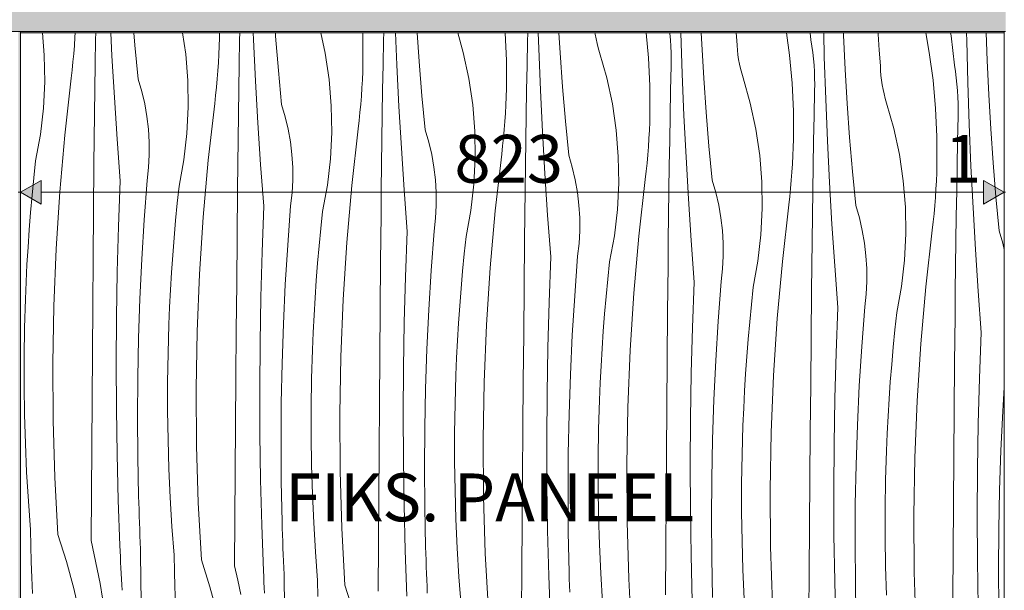
# Model space of a CAD drawing. Units: millimetres. Extents: x 421 to 25227, y -141 to 3214.
# Drawn here: x 16060 to 16884, y 352 to 829 of the extents above; entities that cross this region are included whole.
import ezdxf

# ---------------------------------------------------------------- set-up
doc = ezdxf.new("R2010")
doc.units = ezdxf.units.MM
doc.header["$MEASUREMENT"] = 0
doc.linetypes.add('KAUSS punktiirjoon L', pattern=[4.233333, 2.116667, -2.116667])
doc.linetypes.add('Wipeout_Contour', pattern=[1000, 0, -1000])
for name, color, linetype, lineweight, true_color in [('A_TUGIÕPPE KLASS 22.2_6_0_Pen_No__245', 7, 'Continuous', 13, 0x474874), ('A_TUGIÕPPE KLASS 22.2_6_AR - SEINAD - siseseinad_Pen_No__245', 7, 'Continuous', 13, 0x474874), ('A_TUGIÕPPE KLASS 22.2_6_New_SA - SISUSTUS - erimööbel_Pen_No__87', 7, 'Continuous', 9, 0x8a8a8a), ('A_TUGIÕPPE KLASS 22.2_6_SA - SISUSTUS - 3D erimööbel_Pen_No__87', 7, 'Continuous', 9, 0x8a8a8a)]:
    doc.layers.add(name, color=color, linetype=linetype, lineweight=lineweight, true_color=true_color)
for name, color, linetype in [('A_TUGIÕPPE KLASS 22.2_6_AR - SEINAD - siseseinad', 7, 'Continuous'), ('A_TUGIÕPPE KLASS 22.2_6_New_SA - SISUSTUS - erimööbel', 7, 'Continuous'), ('A_TUGIÕPPE KLASS 22.2_6_SA - SISUSTUS - 3D erimööbel', 7, 'Continuous')]:
    doc.layers.add(name, color=color, linetype=linetype)
doc.layers.add('A_TUGIÕPPE KLASS 22.2_6_New_SA - SISUSTUS - erimööbel_Pen_No__18', color=9, linetype='Continuous', lineweight=13)
doc.styles.add('GENERATED_STYLE_2', font='txt')
doc.styles.add('GENERATED_STYLE_5', font='txt')

# ---------------------------------------------------------------- blocks, each defined once
blk = doc.blocks.new('*X29', base_point=(5709.39, -9550))
at = {"layer": 'A_TUGIÕPPE KLASS 22.2_6_New_SA - SISUSTUS - erimööbel_Pen_No__18', "color": 9, "linetype": 'Continuous', "lineweight": 13}
for p, q in [((16080.5, 799.43), (16078.99, 818.23)), ((16106.12, 814.5), (16106.31, 818.23)), ((16123.46, 812.78), (16123.56, 818.23)), ((16137.12, 798.98), (16136.16, 818.23)), ((16156.33, 808), (16155.48, 818.23)), ((16198.79, 800.37), (16196.17, 818.23)), ((16226.99, 818.23), (16227, 813.93)), ((16243.9, 812.5), (16244.01, 818.23)), ((16255.45, 812.68), (16255.22, 818.23)), ((16274.03, 815.31), (16273.82, 818.23)), ((16315.64, 801.14), (16311.98, 818.23)), ((16346.92, 818.23), (16347.02, 816.27)), ((16347.02, 816.27), (16347.07, 792.75)), ((16364.38, 812.22), (16364.51, 818.23)), ((16375.52, 791.51), (16374.41, 818.23)), ((16394.09, 794.14), (16392.38, 818.23)), ((16431.07, 801.66), (16426.38, 818.23)), ((16466.01, 818.23), (16467.08, 795.1)), ((16484.89, 811.94), (16484.95, 817.32)), ((16484.95, 817.32), (16484.93, 818.23)), ((16494.14, 805.22), (16493.71, 818.23)), ((16512.13, 801.47), (16511.13, 818.23)), ((16541.38, 817.17), (16541.22, 818.23)), ((16542.11, 813.29), (16541.38, 817.17)), ((16584.17, 818.23), (16586.06, 797.43)), ((16603.97, 817.64), (16603.91, 818.23)), ((16604.42, 812.28), (16603.97, 817.64)), ((16614.21, 784.04), (16613.07, 818.23)), ((16630.5, 808.83), (16630.06, 818.23)), ((16659.91, 811.71), (16659.46, 818.23)), ((16701.48, 818.23), (16704, 799.68)), ((16721.32, 818.23), (16721.94, 812.47)), ((16733.12, 797.77), (16732.61, 818.23)), ((16749.21, 816.21), (16749.14, 818.23)), ((16750.57, 787.66), (16749.21, 816.21)), ((16778.22, 817.12), (16778.16, 818.23)), ((16779.05, 803.83), (16778.22, 817.12)), ((16817.92, 818.23), (16820.9, 801.81)), ((16838.79, 818.23), (16839.16, 815.67)), ((16839.16, 815.67), (16840.68, 803.5)), ((16852.31, 811.5), (16852.2, 818.23)), ((16869.28, 795.04), (16868.45, 818.23)), ((16105.13, 800.79), (16105.67, 807.64)), ((16105.67, 807.64), (16106.12, 814.5)), ((16123.12, 791.89), (16123.46, 812.78)), ((16159.04, 779.55), (16156.33, 808)), ((16226.82, 807.06), (16227, 813.93)), ((16243.53, 791.61), (16243.9, 812.5)), ((16257.18, 777.81), (16255.45, 812.68)), ((16276.4, 786.83), (16274.03, 815.31)), ((16363.97, 791.33), (16364.38, 812.22)), ((16484.45, 791.05), (16484.89, 811.94)), ((16542.97, 809.44), (16542.11, 813.29)), ((16543.97, 805.62), (16542.97, 809.44)), ((16604.75, 806.91), (16604.42, 812.28)), ((16632.2, 780.3), (16630.5, 808.83)), ((16660.09, 807.76), (16659.91, 811.71)), ((16660.4, 803.83), (16660.09, 807.76)), ((16722.77, 807.15), (16721.94, 812.47)), ((16853.18, 776.59), (16852.31, 811.5)), ((16080.85, 777.26), (16080.5, 799.43)), ((16104.51, 793.95), (16105.13, 800.79)), ((16200.57, 778.26), (16198.79, 800.37)), ((16226.19, 793.33), (16226.55, 800.19)), ((16226.55, 800.19), (16226.82, 807.06)), ((16318.85, 779.2), (16315.64, 801.14)), ((16435.7, 779.97), (16431.07, 801.66)), ((16495.59, 770.33), (16494.14, 805.22)), ((16514.16, 772.97), (16512.13, 801.47)), ((16545.1, 801.83), (16543.97, 805.62)), ((16551.14, 780.49), (16545.1, 801.83)), ((16604.94, 801.53), (16604.75, 806.91)), ((16605.01, 796.15), (16604.94, 801.53)), ((16660.86, 799.9), (16660.4, 803.83)), ((16661.45, 796), (16660.86, 799.9)), ((16704, 799.68), (16706.13, 776.25)), ((16723.47, 801.82), (16722.77, 807.15)), ((16724.04, 796.47), (16723.47, 801.82)), ((16779.98, 790.54), (16779.05, 803.83)), ((16820.9, 801.81), (16824.06, 778.51)), ((16840.68, 803.5), (16842.01, 791.3)), ((16103.79, 787.12), (16104.51, 793.95)), ((16122.81, 771), (16123.12, 791.89)), ((16139.14, 764.13), (16137.12, 798.98)), ((16225.74, 786.47), (16226.19, 793.33)), ((16243.18, 770.72), (16243.53, 791.61)), ((16346.88, 785.89), (16347.07, 792.75)), ((16363.59, 770.44), (16363.97, 791.33)), ((16377.25, 756.64), (16375.52, 791.51)), ((16396.46, 765.65), (16394.09, 794.14)), ((16467.08, 795.1), (16467.13, 771.58)), ((16484.04, 770.16), (16484.45, 791.05)), ((16586.06, 797.43), (16587.15, 773.93)), ((16604.96, 790.77), (16605.01, 796.15)), ((16662.17, 792.12), (16661.45, 796)), ((16663.04, 788.27), (16662.17, 792.12)), ((16724.49, 791.11), (16724.04, 796.47)), ((16724.81, 785.74), (16724.49, 791.11)), ((16734.28, 762.87), (16733.12, 797.77)), ((16842.84, 785.98), (16842.01, 791.3)), ((16870.64, 766.49), (16869.28, 795.04)), ((16102.99, 780.29), (16103.79, 787.12)), ((16225.2, 779.62), (16225.74, 786.47)), ((16279.1, 758.37), (16276.4, 786.83)), ((16346.61, 779.02), (16346.88, 785.89)), ((16604.51, 769.88), (16604.96, 790.77)), ((16615.65, 749.16), (16614.21, 784.04)), ((16664.04, 784.45), (16663.04, 788.27)), ((16665.17, 780.66), (16664.04, 784.45)), ((16725.01, 780.36), (16724.81, 785.74)), ((16752.27, 759.13), (16750.57, 787.66)), ((16780.16, 786.59), (16779.98, 790.54)), ((16780.47, 782.66), (16780.16, 786.59)), ((16780.92, 778.73), (16780.47, 782.66)), ((16843.54, 780.65), (16842.84, 785.98)), ((16079.75, 755.11), (16080.85, 777.26)), ((16097.66, 732.77), (16102.99, 780.29)), ((16162.07, 769.26), (16159.04, 779.55)), ((16200.91, 756.09), (16200.57, 778.26)), ((16224.58, 772.78), (16225.2, 779.62)), ((16259.2, 742.95), (16257.18, 777.81)), ((16320.64, 757.09), (16318.85, 779.2)), ((16346.25, 772.16), (16346.61, 779.02)), ((16438.92, 758.03), (16435.7, 779.97)), ((16555.77, 758.8), (16551.14, 780.49)), ((16634.23, 751.79), (16632.2, 780.3)), ((16671.2, 759.32), (16665.17, 780.66)), ((16706.13, 776.25), (16707.22, 752.76)), ((16725.08, 774.98), (16725.01, 780.36)), ((16725.03, 769.6), (16725.08, 774.98)), ((16781.51, 774.83), (16780.92, 778.73)), ((16782.24, 770.95), (16781.51, 774.83)), ((16824.06, 778.51), (16826.19, 755.08)), ((16844.11, 775.3), (16843.54, 780.65)), ((16844.56, 769.94), (16844.11, 775.3)), ((16854.34, 741.7), (16853.18, 776.59)), ((16122.53, 750.11), (16122.81, 771)), ((16164.52, 758.82), (16162.07, 769.26)), ((16223.86, 765.94), (16224.58, 772.78)), ((16242.87, 749.83), (16243.18, 770.72)), ((16345.81, 765.3), (16346.25, 772.16)), ((16363.25, 749.55), (16363.59, 770.44)), ((16466.95, 764.71), (16467.13, 771.58)), ((16483.66, 749.27), (16484.04, 770.16)), ((16497.32, 735.47), (16495.59, 770.33)), ((16516.53, 744.48), (16514.16, 772.97)), ((16587.15, 773.93), (16587.2, 750.41)), ((16604.1, 748.99), (16604.51, 769.88)), ((16724.58, 748.71), (16725.03, 769.6)), ((16783.11, 767.09), (16782.24, 770.95)), ((16784.1, 763.27), (16783.11, 767.09)), ((16844.88, 764.56), (16844.56, 769.94)), ((16872.33, 737.96), (16870.64, 766.49)), ((16141.44, 729.29), (16139.14, 764.13)), ((16166.37, 748.25), (16164.52, 758.82)), ((16217.73, 711.6), (16223.06, 759.12)), ((16223.06, 759.12), (16223.86, 765.94)), ((16282.14, 748.09), (16279.1, 758.37)), ((16344.64, 751.61), (16345.27, 758.45)), ((16345.27, 758.45), (16345.81, 765.3)), ((16399.17, 737.2), (16396.46, 765.65)), ((16440.7, 735.92), (16438.92, 758.03)), ((16466.68, 757.85), (16466.95, 764.71)), ((16558.99, 736.86), (16555.77, 758.8)), ((16675.84, 737.63), (16671.2, 759.32)), ((16735.72, 727.99), (16734.28, 762.87)), ((16754.3, 730.62), (16752.27, 759.13)), ((16785.23, 759.49), (16784.1, 763.27)), ((16791.27, 738.15), (16785.23, 759.49)), ((16845.08, 759.19), (16844.88, 764.56)), ((16845.15, 753.81), (16845.08, 759.19)), ((16077.21, 733.07), (16079.75, 755.11)), ((16122.29, 729.21), (16122.53, 750.11)), ((16199.81, 733.93), (16200.91, 756.09)), ((16242.6, 728.93), (16242.87, 749.83)), ((16320.98, 734.91), (16320.64, 757.09)), ((16343.93, 744.77), (16344.64, 751.61)), ((16379.27, 721.78), (16377.25, 756.64)), ((16465.87, 744.13), (16466.32, 750.99)), ((16466.32, 750.99), (16466.68, 757.85)), ((16587.02, 743.54), (16587.2, 750.41)), ((16636.6, 723.31), (16634.23, 751.79)), ((16707.22, 752.76), (16707.27, 729.24)), ((16826.19, 755.08), (16827.29, 731.59)), ((16845.09, 748.43), (16845.15, 753.81)), ((16167.62, 737.6), (16166.37, 748.25)), ((16261.51, 708.12), (16259.2, 742.95)), ((16284.59, 737.65), (16282.14, 748.09)), ((16343.13, 737.95), (16343.93, 744.77)), ((16362.94, 728.66), (16363.25, 749.55)), ((16465.34, 737.28), (16465.87, 744.13)), ((16483.32, 728.38), (16483.66, 749.27)), ((16519.24, 716.03), (16516.53, 744.48)), ((16586.75, 736.68), (16587.02, 743.54)), ((16603.73, 728.1), (16604.1, 748.99)), ((16617.39, 714.29), (16615.65, 749.16)), ((16724.17, 727.82), (16724.58, 748.71)), ((16844.65, 727.54), (16845.09, 748.43)), ((16855.79, 706.82), (16854.34, 741.7)), ((16168.27, 726.89), (16167.62, 737.6)), ((16197.28, 711.9), (16199.81, 733.93)), ((16286.44, 727.08), (16284.59, 737.65)), ((16319.88, 712.76), (16320.98, 734.91)), ((16337.8, 690.43), (16343.13, 737.95)), ((16402.21, 726.92), (16399.17, 737.2)), ((16441.05, 713.74), (16440.7, 735.92)), ((16464.71, 730.44), (16465.34, 737.28)), ((16499.34, 700.61), (16497.32, 735.47)), ((16560.77, 714.75), (16558.99, 736.86)), ((16586.39, 729.81), (16586.75, 736.68)), ((16679.06, 715.69), (16675.84, 737.63)), ((16795.91, 716.46), (16791.27, 738.15)), ((16874.37, 709.45), (16872.33, 737.96)), ((16073.25, 711.25), (16077.21, 733.07)), ((16093.45, 685.14), (16097.66, 732.77)), ((16122.08, 708.32), (16122.29, 729.21)), ((16144.04, 694.47), (16141.44, 729.29)), ((16168.3, 716.17), (16168.27, 726.89)), ((16242.36, 708.04), (16242.6, 728.93)), ((16287.69, 716.43), (16286.44, 727.08)), ((16362.67, 707.76), (16362.94, 728.66)), ((16404.66, 716.47), (16402.21, 726.92)), ((16464, 723.6), (16464.71, 730.44)), ((16483.01, 707.48), (16483.32, 728.38)), ((16585.94, 722.96), (16586.39, 729.81)), ((16603.39, 707.21), (16603.73, 728.1)), ((16707.09, 722.37), (16707.27, 729.24)), ((16723.8, 706.93), (16724.17, 727.82)), ((16737.45, 693.12), (16735.72, 727.99)), ((16756.67, 702.14), (16754.3, 730.62)), ((16827.29, 731.59), (16827.34, 708.07)), ((16844.24, 706.65), (16844.65, 727.54)), ((16381.58, 686.95), (16379.27, 721.78)), ((16457.86, 669.26), (16463.19, 716.78)), ((16463.19, 716.78), (16464, 723.6)), ((16585.4, 716.11), (16585.94, 722.96)), ((16639.31, 694.86), (16636.6, 723.31)), ((16706.82, 715.51), (16707.09, 722.37)), ((16071.72, 696.82), (16073.25, 711.25)), ((16167.72, 705.46), (16168.3, 716.17)), ((16193.32, 690.08), (16197.28, 711.9)), ((16213.52, 663.97), (16217.73, 711.6)), ((16288.33, 705.72), (16287.69, 716.43)), ((16317.35, 690.73), (16319.88, 712.76)), ((16406.51, 705.91), (16404.66, 716.47)), ((16439.95, 691.59), (16441.05, 713.74)), ((16522.28, 705.75), (16519.24, 716.03)), ((16561.12, 692.57), (16560.77, 714.75)), ((16584.07, 702.43), (16584.78, 709.27)), ((16584.78, 709.27), (16585.4, 716.11)), ((16619.41, 679.44), (16617.39, 714.29)), ((16680.84, 693.58), (16679.06, 715.69)), ((16706.01, 701.79), (16706.46, 708.64)), ((16706.46, 708.64), (16706.82, 715.51)), ((16799.12, 694.51), (16795.91, 716.46)), ((16876.74, 680.97), (16874.37, 709.45)), ((16121.73, 668.97), (16122.08, 708.32)), ((16166.54, 694.8), (16167.72, 705.46)), ((16242.15, 687.15), (16242.36, 708.04)), ((16264.1, 673.3), (16261.51, 708.12)), ((16288.37, 695), (16288.33, 705.72)), ((16362.42, 686.87), (16362.67, 707.76)), ((16407.76, 695.26), (16406.51, 705.91)), ((16482.73, 686.59), (16483.01, 707.48)), ((16501.65, 665.78), (16499.34, 700.61)), ((16524.73, 695.3), (16522.28, 705.75)), ((16583.26, 695.61), (16584.07, 702.43)), ((16603.08, 686.31), (16603.39, 707.21)), ((16705.47, 694.94), (16706.01, 701.79)), ((16723.45, 686.04), (16723.8, 706.93)), ((16759.37, 673.69), (16756.67, 702.14)), ((16826.88, 694.33), (16827.16, 701.2)), ((16827.16, 701.2), (16827.34, 708.07)), ((16843.86, 685.76), (16844.24, 706.65)), ((16857.52, 671.95), (16855.79, 706.82)), ((16070.32, 682.38), (16071.72, 696.82)), ((16142.59, 656.34), (16144.04, 694.47)), ((16164.07, 661.84), (16166.54, 694.8)), ((16287.79, 684.29), (16288.37, 695)), ((16408.4, 684.55), (16407.76, 695.26)), ((16526.58, 684.74), (16524.73, 695.3)), ((16560.02, 670.42), (16561.12, 692.57)), ((16577.93, 648.09), (16583.26, 695.61)), ((16642.34, 684.57), (16639.31, 694.86)), ((16681.18, 671.4), (16680.84, 693.58)), ((16704.85, 688.09), (16705.47, 694.94)), ((16739.47, 658.27), (16737.45, 693.12)), ((16800.91, 672.41), (16799.12, 694.51)), ((16826.53, 687.47), (16826.88, 694.33)), ((16090.37, 637.42), (16093.45, 685.14)), ((16191.79, 675.65), (16193.32, 690.08)), ((16241.8, 647.8), (16242.15, 687.15)), ((16286.61, 673.63), (16287.79, 684.29)), ((16313.38, 668.91), (16317.35, 690.73)), ((16333.59, 642.8), (16337.8, 690.43)), ((16362.22, 665.98), (16362.42, 686.87)), ((16384.17, 652.13), (16381.58, 686.95)), ((16408.43, 673.83), (16408.4, 684.55)), ((16437.41, 669.56), (16439.95, 691.59)), ((16482.49, 665.7), (16482.73, 686.59)), ((16527.83, 674.09), (16526.58, 684.74)), ((16602.8, 665.42), (16603.08, 686.31)), ((16644.79, 674.13), (16642.34, 684.57)), ((16704.13, 681.26), (16704.85, 688.09)), ((16723.14, 665.14), (16723.45, 686.04)), ((16826.08, 680.62), (16826.53, 687.47)), ((16843.52, 664.86), (16843.86, 685.76)), ((16069.06, 667.92), (16070.32, 682.38)), ((16190.39, 661.21), (16191.79, 675.65)), ((16621.71, 644.61), (16619.41, 679.44)), ((16703.33, 674.44), (16704.13, 681.26)), ((16825.54, 673.77), (16826.08, 680.62)), ((16879.44, 652.52), (16876.74, 680.97)), ((16067.92, 653.46), (16069.06, 667.92)), ((16121.39, 629.63), (16121.73, 668.97)), ((16262.66, 635.17), (16264.1, 673.3)), ((16284.14, 640.67), (16286.61, 673.63)), ((16311.86, 654.48), (16313.38, 668.91)), ((16407.86, 663.12), (16408.43, 673.83)), ((16433.45, 647.74), (16437.41, 669.56)), ((16453.65, 621.63), (16457.86, 669.26)), ((16528.47, 663.38), (16527.83, 674.09)), ((16557.48, 648.39), (16560.02, 670.42)), ((16646.65, 663.57), (16644.79, 674.13)), ((16680.09, 649.25), (16681.18, 671.4)), ((16698, 626.92), (16703.33, 674.44)), ((16762.41, 663.4), (16759.37, 673.69)), ((16801.25, 650.23), (16800.91, 672.41)), ((16824.91, 666.92), (16825.54, 673.77)), ((16859.54, 637.1), (16857.52, 671.95)), ((16162.06, 628.86), (16164.07, 661.84)), ((16189.12, 646.75), (16190.39, 661.21)), ((16210.43, 616.25), (16213.52, 663.97)), ((16361.86, 626.63), (16362.22, 665.98)), ((16406.67, 652.46), (16407.86, 663.12)), ((16482.28, 644.8), (16482.49, 665.7)), ((16504.24, 630.96), (16501.65, 665.78)), ((16528.5, 652.66), (16528.47, 663.38)), ((16602.56, 644.53), (16602.8, 665.42)), ((16647.89, 652.92), (16646.65, 663.57)), ((16722.87, 644.25), (16723.14, 665.14)), ((16764.86, 652.96), (16762.41, 663.4)), ((16823.4, 653.26), (16824.2, 660.09)), ((16824.2, 660.09), (16824.91, 666.92)), ((16843.21, 643.97), (16843.52, 664.86)), ((16066.92, 638.99), (16067.92, 653.46)), ((16141.55, 618.2), (16142.59, 656.34)), ((16310.46, 640.04), (16311.86, 654.48)), ((16382.73, 614), (16384.17, 652.13)), ((16404.21, 619.5), (16406.67, 652.46)), ((16527.92, 641.95), (16528.5, 652.66)), ((16648.54, 642.21), (16647.89, 652.92)), ((16741.78, 623.43), (16739.47, 658.27)), ((16766.71, 642.4), (16764.86, 652.96)), ((16818.07, 605.74), (16823.4, 653.26)), ((16882.48, 642.23), (16879.44, 652.52)), ((16187.99, 632.29), (16189.12, 646.75)), ((16241.46, 608.46), (16241.8, 647.8)), ((16330.5, 595.08), (16333.59, 642.8)), ((16431.92, 633.31), (16433.45, 647.74)), ((16481.93, 605.46), (16482.28, 644.8)), ((16553.52, 626.56), (16557.48, 648.39)), ((16573.72, 600.45), (16577.93, 648.09)), ((16602.35, 623.63), (16602.56, 644.53)), ((16624.31, 609.79), (16621.71, 644.61)), ((16677.55, 627.22), (16680.09, 649.25)), ((16722.63, 623.36), (16722.87, 644.25)), ((16800.15, 628.08), (16801.25, 650.23)), ((16842.94, 623.08), (16843.21, 643.97)), ((16066.04, 624.5), (16066.92, 638.99)), ((16088.41, 589.64), (16090.37, 637.42)), ((16261.62, 597.03), (16262.66, 635.17)), ((16282.13, 607.69), (16284.14, 640.67)), ((16309.19, 625.58), (16310.46, 640.04)), ((16526.74, 631.29), (16527.92, 641.95)), ((16648.57, 631.48), (16648.54, 642.21)), ((16767.96, 631.74), (16766.71, 642.4)), ((16861.85, 602.26), (16859.54, 637.1)), ((16883.7, 637.05), (16882.48, 642.23)), ((16121.06, 590.29), (16121.39, 629.63)), ((16160.49, 595.85), (16162.06, 628.86)), ((16186.98, 617.81), (16187.99, 632.29)), ((16361.52, 587.29), (16361.86, 626.63)), ((16430.53, 618.86), (16431.92, 633.31)), ((16502.8, 592.83), (16504.24, 630.96)), ((16524.28, 598.33), (16526.74, 631.29)), ((16551.99, 612.14), (16553.52, 626.56)), ((16647.99, 620.77), (16648.57, 631.48)), ((16673.59, 605.39), (16677.55, 627.22)), ((16693.79, 579.28), (16698, 626.92)), ((16768.6, 621.04), (16767.96, 631.74)), ((16797.62, 606.04), (16800.15, 628.08)), ((16065.3, 610.01), (16066.04, 624.5)), ((16140.92, 580.05), (16141.55, 618.2)), ((16308.06, 611.12), (16309.19, 625.58)), ((16402.2, 586.52), (16404.21, 619.5)), ((16429.26, 604.41), (16430.53, 618.86)), ((16450.57, 573.91), (16453.65, 621.63)), ((16602, 584.29), (16602.35, 623.63)), ((16646.81, 610.11), (16647.99, 620.77)), ((16722.42, 602.46), (16722.63, 623.36)), ((16744.37, 588.62), (16741.78, 623.43)), ((16768.64, 610.31), (16768.6, 621.04)), ((16842.7, 602.19), (16842.94, 623.08)), ((16064.69, 595.52), (16065.3, 610.01)), ((16186.11, 603.33), (16186.98, 617.81)), ((16208.48, 568.47), (16210.43, 616.25)), ((16307.05, 596.64), (16308.06, 611.12)), ((16381.69, 575.86), (16382.73, 614)), ((16550.59, 597.69), (16551.99, 612.14)), ((16622.86, 571.66), (16624.31, 609.79)), ((16644.35, 577.16), (16646.81, 610.11)), ((16768.06, 599.6), (16768.64, 610.31)), ((16185.37, 588.84), (16186.11, 603.33)), ((16241.13, 569.12), (16241.46, 608.46)), ((16280.56, 574.68), (16282.13, 607.69)), ((16428.12, 589.95), (16429.26, 604.41)), ((16481.59, 566.12), (16481.93, 605.46)), ((16672.06, 590.96), (16673.59, 605.39)), ((16722.07, 563.12), (16722.42, 602.46)), ((16793.65, 584.22), (16797.62, 606.04)), ((16813.86, 558.11), (16818.07, 605.74)), ((16842.49, 581.29), (16842.7, 602.19)), ((16864.44, 567.45), (16861.85, 602.26)), ((16063.96, 571.38), (16064.69, 595.52)), ((16159.38, 562.82), (16160.49, 595.85)), ((16260.99, 558.88), (16261.62, 597.03)), ((16306.18, 582.16), (16307.05, 596.64)), ((16328.54, 547.3), (16330.5, 595.08)), ((16522.26, 565.35), (16524.28, 598.33)), ((16549.33, 583.24), (16550.59, 597.69)), ((16570.64, 552.74), (16573.72, 600.45)), ((16766.88, 588.94), (16768.06, 599.6)), ((16087.58, 541.83), (16088.41, 589.64)), ((16120.75, 550.94), (16121.06, 590.29)), ((16184.75, 574.35), (16185.37, 588.84)), ((16361.2, 547.94), (16361.52, 587.29)), ((16400.63, 553.51), (16402.2, 586.52)), ((16427.12, 575.47), (16428.12, 589.95)), ((16501.76, 554.69), (16502.8, 592.83)), ((16670.66, 576.52), (16672.06, 590.96)), ((16742.93, 550.49), (16744.37, 588.62)), ((16764.41, 555.99), (16766.88, 588.94)), ((16140.69, 541.89), (16140.92, 580.05)), ((16305.43, 567.67), (16306.18, 582.16)), ((16548.19, 568.78), (16549.33, 583.24)), ((16601.66, 544.95), (16602, 584.29)), ((16642.33, 544.18), (16644.35, 577.16)), ((16690.71, 531.56), (16693.79, 579.28)), ((16792.13, 569.79), (16793.65, 584.22)), ((16842.13, 541.95), (16842.49, 581.29)), ((16063.59, 547.23), (16063.96, 571.38)), ((16184.02, 550.21), (16184.75, 574.35)), ((16207.64, 520.66), (16208.48, 568.47)), ((16240.82, 529.77), (16241.13, 569.12)), ((16279.45, 541.65), (16280.56, 574.68)), ((16381.05, 537.71), (16381.69, 575.86)), ((16426.25, 560.99), (16427.12, 575.47)), ((16448.61, 526.13), (16450.57, 573.91)), ((16547.19, 554.3), (16548.19, 568.78)), ((16621.83, 533.52), (16622.86, 571.66)), ((16669.4, 562.07), (16670.66, 576.52)), ((16790.73, 555.35), (16792.13, 569.79)), ((16158.71, 529.78), (16159.38, 562.82)), ((16304.82, 553.17), (16305.43, 567.67)), ((16425.5, 546.5), (16426.25, 560.99)), ((16481.27, 526.77), (16481.59, 566.12)), ((16520.7, 532.34), (16522.26, 565.35)), ((16668.26, 547.6), (16669.4, 562.07)), ((16721.73, 523.77), (16722.07, 563.12)), ((16863, 529.32), (16864.44, 567.45)), ((16260.75, 520.72), (16260.99, 558.88)), ((16304.09, 529.04), (16304.82, 553.17)), ((16399.51, 520.48), (16400.63, 553.51)), ((16501.12, 516.54), (16501.76, 554.69)), ((16546.31, 539.82), (16547.19, 554.3)), ((16568.68, 504.96), (16570.64, 552.74)), ((16762.4, 523), (16764.41, 555.99)), ((16789.46, 540.9), (16790.73, 555.35)), ((16810.77, 510.39), (16813.86, 558.11)), ((16063.59, 523.09), (16063.59, 547.23)), ((16120.45, 511.6), (16120.75, 550.94)), ((16183.66, 526.06), (16184.02, 550.21)), ((16327.71, 499.49), (16328.54, 547.3)), ((16360.89, 508.6), (16361.2, 547.94)), ((16424.89, 532), (16425.5, 546.5)), ((16601.33, 505.6), (16601.66, 544.95)), ((16640.77, 511.17), (16642.33, 544.18)), ((16667.26, 533.13), (16668.26, 547.6)), ((16741.89, 512.35), (16742.93, 550.49)), ((16087.87, 494.01), (16087.58, 541.83)), ((16140.86, 503.74), (16140.69, 541.89)), ((16278.78, 508.61), (16279.45, 541.65)), ((16380.82, 499.55), (16381.05, 537.71)), ((16545.57, 525.33), (16546.31, 539.82)), ((16788.33, 526.43), (16789.46, 540.9)), ((16841.79, 502.6), (16842.13, 541.95)), ((16158.5, 496.74), (16158.71, 529.78)), ((16240.52, 490.43), (16240.82, 529.77)), ((16303.73, 504.89), (16304.09, 529.04)), ((16424.16, 507.87), (16424.89, 532)), ((16519.58, 499.31), (16520.7, 532.34)), ((16621.19, 495.37), (16621.83, 533.52)), ((16666.38, 518.65), (16667.26, 533.13)), ((16688.75, 483.79), (16690.71, 531.56)), ((16861.96, 491.17), (16863, 529.32)), ((16063.95, 498.94), (16063.59, 523.09)), ((16183.66, 501.91), (16183.66, 526.06)), ((16207.94, 472.84), (16207.64, 520.66)), ((16260.92, 482.57), (16260.75, 520.72)), ((16398.85, 487.44), (16399.51, 520.48)), ((16447.78, 478.32), (16448.61, 526.13)), ((16480.95, 487.43), (16481.27, 526.77)), ((16544.96, 510.83), (16545.57, 525.33)), ((16721.4, 484.43), (16721.73, 523.77)), ((16760.83, 490), (16762.4, 523)), ((16787.32, 511.96), (16788.33, 526.43)), ((16882.47, 501.83), (16883.7, 521.98)), ((16120.17, 472.25), (16120.45, 511.6)), ((16500.89, 478.38), (16501.12, 516.54)), ((16544.23, 486.69), (16544.96, 510.83)), ((16639.65, 478.14), (16640.77, 511.17)), ((16665.64, 504.16), (16666.38, 518.65)), ((16741.26, 474.19), (16741.89, 512.35)), ((16786.45, 497.48), (16787.32, 511.96)), ((16141.43, 465.58), (16140.86, 503.74)), ((16278.57, 475.57), (16278.78, 508.61)), ((16303.72, 480.74), (16303.73, 504.89)), ((16360.59, 469.26), (16360.89, 508.6)), ((16423.79, 483.72), (16424.16, 507.87)), ((16567.85, 457.15), (16568.68, 504.96)), ((16601.02, 466.26), (16601.33, 505.6)), ((16665.02, 489.66), (16665.64, 504.16)), ((16808.81, 462.62), (16810.77, 510.39)), ((16841.47, 463.26), (16841.79, 502.6)), ((16064.67, 474.8), (16063.95, 498.94)), ((16158.73, 463.69), (16158.5, 496.74)), ((16184.02, 477.77), (16183.66, 501.91)), ((16328.01, 451.67), (16327.71, 499.49)), ((16380.99, 461.4), (16380.82, 499.55)), ((16518.92, 466.27), (16519.58, 499.31)), ((16620.96, 457.21), (16621.19, 495.37)), ((16785.71, 482.99), (16786.45, 497.48)), ((16880.9, 468.82), (16882.47, 501.83)), ((16089.29, 446.22), (16087.87, 494.01)), ((16240.24, 451.08), (16240.52, 490.43)), ((16398.63, 454.4), (16398.85, 487.44)), ((16480.66, 448.09), (16480.95, 487.43)), ((16543.86, 462.55), (16544.23, 486.69)), ((16664.3, 465.52), (16665.02, 489.66)), ((16759.72, 456.97), (16760.83, 490)), ((16861.33, 453.02), (16861.96, 491.17)), ((16261.5, 444.41), (16260.92, 482.57)), ((16304.08, 456.6), (16303.72, 480.74)), ((16423.79, 459.57), (16423.79, 483.72)), ((16448.07, 430.5), (16447.78, 478.32)), ((16501.06, 440.22), (16500.89, 478.38)), ((16638.98, 445.1), (16639.65, 478.14)), ((16687.91, 435.98), (16688.75, 483.79)), ((16721.09, 445.09), (16721.4, 484.43)), ((16785.09, 468.49), (16785.71, 482.99)), ((16065.76, 450.68), (16064.67, 474.8)), ((16119.9, 432.91), (16120.17, 472.25)), ((16184.74, 453.63), (16184.02, 477.77)), ((16209.36, 425.05), (16207.94, 472.84)), ((16278.8, 442.52), (16278.57, 475.57)), ((16741.02, 436.04), (16741.26, 474.19)), ((16142.41, 427.44), (16141.43, 465.58)), ((16159.42, 430.65), (16158.73, 463.69)), ((16360.31, 429.91), (16360.59, 469.26)), ((16381.57, 423.24), (16380.99, 461.4)), ((16518.7, 433.23), (16518.92, 466.27)), ((16543.86, 438.4), (16543.86, 462.55)), ((16600.73, 426.91), (16601.02, 466.26)), ((16663.93, 441.38), (16664.3, 465.52)), ((16784.36, 444.35), (16785.09, 468.49)), ((16807.98, 414.81), (16808.81, 462.62)), ((16841.16, 423.92), (16841.47, 463.26)), ((16879.79, 435.8), (16880.9, 468.82)), ((16185.82, 429.51), (16184.74, 453.63)), ((16304.81, 432.46), (16304.08, 456.6)), ((16398.87, 421.35), (16398.63, 454.4)), ((16424.15, 435.43), (16423.79, 459.57)), ((16568.14, 409.33), (16567.85, 457.15)), ((16621.13, 419.05), (16620.96, 457.21)), ((16759.05, 423.93), (16759.72, 456.97)), ((16067.2, 426.57), (16065.76, 450.68)), ((16091.84, 398.47), (16089.29, 446.22)), ((16239.97, 411.74), (16240.24, 451.08)), ((16329.43, 403.88), (16328.01, 451.67)), ((16480.37, 408.74), (16480.66, 448.09)), ((16638.77, 412.05), (16638.98, 445.1)), ((16720.79, 405.74), (16721.09, 445.09)), ((16861.09, 414.87), (16861.33, 453.02)), ((16262.48, 406.27), (16261.5, 444.41)), ((16279.49, 409.48), (16278.8, 442.52)), ((16501.63, 402.07), (16501.06, 440.22)), ((16544.22, 414.25), (16543.86, 438.4)), ((16663.93, 417.23), (16663.93, 441.38)), ((16784, 420.21), (16784.36, 444.35)), ((16119.65, 393.57), (16119.9, 432.91)), ((16159.58, 425.1), (16159.42, 430.65)), ((16187.27, 405.4), (16185.82, 429.51)), ((16305.89, 408.34), (16304.81, 432.46)), ((16360.04, 390.57), (16360.31, 429.91)), ((16424.87, 411.29), (16424.15, 435.43)), ((16449.5, 382.7), (16448.07, 430.5)), ((16518.94, 400.18), (16518.7, 433.23)), ((16688.21, 388.16), (16687.91, 435.98)), ((16741.2, 397.88), (16741.02, 436.04)), ((16879.12, 402.76), (16879.79, 435.8)), ((16069.01, 402.49), (16067.2, 426.57)), ((16143.79, 389.31), (16142.41, 427.44)), ((16159.75, 419.55), (16159.58, 425.1)), ((16211.91, 377.3), (16209.36, 425.05)), ((16382.54, 385.1), (16381.57, 423.24)), ((16399.55, 388.31), (16398.87, 421.35)), ((16600.44, 387.57), (16600.73, 426.91)), ((16758.84, 390.88), (16759.05, 423.93)), ((16783.99, 396.06), (16784, 420.21)), ((16840.86, 384.57), (16841.16, 423.92)), ((16159.93, 414.01), (16159.75, 419.55)), ((16160.13, 408.46), (16159.93, 414.01)), ((16544.94, 390.12), (16544.22, 414.25)), ((16621.7, 380.9), (16621.13, 419.05)), ((16639, 379.01), (16638.77, 412.05)), ((16664.29, 393.08), (16663.93, 417.23)), ((16808.28, 366.99), (16807.98, 414.81)), ((16861.26, 376.71), (16861.09, 414.87)), ((16160.34, 402.91), (16160.13, 408.46)), ((16189.08, 381.32), (16187.27, 405.4)), ((16239.71, 372.39), (16239.97, 411.74)), ((16263.86, 368.14), (16262.48, 406.27)), ((16279.64, 403.93), (16279.49, 409.48)), ((16279.82, 398.38), (16279.64, 403.93)), ((16307.34, 384.23), (16305.89, 408.34)), ((16331.98, 356.13), (16329.43, 403.88)), ((16425.96, 387.16), (16424.87, 411.29)), ((16480.1, 369.4), (16480.37, 408.74)), ((16569.56, 361.53), (16568.14, 409.33)), ((16720.51, 366.4), (16720.79, 405.74)), ((16069.28, 389.18), (16069.01, 402.49)), ((16091.84, 398.47), (16099.07, 376.09)), ((16160.56, 397.36), (16160.34, 402.91)), ((16160.8, 391.81), (16160.56, 397.36)), ((16280, 392.83), (16279.82, 398.38)), ((16502.61, 363.93), (16501.63, 402.07)), ((16519.62, 367.14), (16518.94, 400.18)), ((16741.77, 359.73), (16741.2, 397.88)), ((16784.35, 371.91), (16783.99, 396.06)), ((16878.9, 369.71), (16879.12, 402.76)), ((16069.64, 375.86), (16069.28, 389.18)), ((16119.65, 393.57), (16122.36, 381.6)), ((16143.99, 384.63), (16143.79, 389.31)), ((16161.05, 386.27), (16160.8, 391.81)), ((16280.2, 387.28), (16280, 392.83)), ((16280.41, 381.74), (16280.2, 387.28)), ((16359.78, 351.22), (16360.04, 390.57)), ((16399.71, 382.76), (16399.55, 388.31)), ((16546.03, 365.99), (16544.94, 390.12)), ((16600.17, 348.23), (16600.44, 387.57)), ((16665.01, 368.95), (16664.29, 393.08)), ((16689.63, 340.36), (16688.21, 388.16)), ((16759.07, 357.84), (16758.84, 390.88)), ((16122.36, 381.6), (16124.87, 369.59)), ((16144.19, 379.96), (16143.99, 384.63)), ((16144.4, 375.29), (16144.19, 379.96)), ((16161.39, 357.69), (16161.05, 386.27)), ((16189.35, 368), (16189.08, 381.32)), ((16280.63, 376.19), (16280.41, 381.74)), ((16309.15, 360.15), (16307.34, 384.23)), ((16383.92, 346.97), (16382.54, 385.1)), ((16399.88, 377.21), (16399.71, 382.76)), ((16427.41, 363.06), (16425.96, 387.16)), ((16452.04, 334.95), (16449.5, 382.7)), ((16622.68, 342.76), (16621.7, 380.9)), ((16639.69, 345.97), (16639, 379.01)), ((16840.58, 345.23), (16840.86, 384.57)), ((16070.1, 362.55), (16069.64, 375.86)), ((16099.07, 376.09), (16105.29, 353.4)), ((16144.61, 370.61), (16144.4, 375.29)), ((16211.91, 377.3), (16219.13, 354.91)), ((16239.71, 372.39), (16242.42, 360.43)), ((16280.87, 370.64), (16280.63, 376.19)), ((16400.07, 371.66), (16399.88, 377.21)), ((16400.27, 366.11), (16400.07, 371.66)), ((16785.08, 347.78), (16784.35, 371.91)), ((16861.84, 338.56), (16861.26, 376.71)), ((16070.65, 349.24), (16070.1, 362.55)), ((16124.87, 369.59), (16127.19, 357.54)), ((16144.83, 365.94), (16144.61, 370.61)), ((16145.06, 361.27), (16144.83, 365.94)), ((16189.71, 354.69), (16189.35, 368)), ((16264.05, 363.46), (16263.86, 368.14)), ((16264.26, 358.79), (16264.05, 363.46)), ((16281.11, 365.09), (16280.87, 370.64)), ((16281.46, 336.52), (16281.11, 365.09)), ((16400.48, 360.57), (16400.27, 366.11)), ((16429.22, 338.98), (16427.41, 363.06)), ((16479.85, 330.05), (16480.1, 369.4)), ((16503.99, 325.79), (16502.61, 363.93)), ((16519.78, 361.59), (16519.62, 367.14)), ((16547.47, 341.89), (16546.03, 365.99)), ((16666.09, 344.82), (16665.01, 368.95)), ((16720.24, 327.05), (16720.51, 366.4)), ((16809.7, 319.19), (16808.28, 366.99)), ((16879.14, 336.67), (16878.9, 369.71)), ((16127.19, 357.54), (16129.31, 345.45)), ((16145.29, 356.59), (16145.06, 361.27)), ((16145.53, 351.92), (16145.29, 356.59)), ((16162.07, 329.12), (16161.39, 357.69)), ((16190.16, 341.38), (16189.71, 354.69)), ((16219.13, 354.91), (16225.36, 332.23)), ((16242.42, 360.43), (16244.94, 348.42)), ((16264.47, 354.11), (16264.26, 358.79)), ((16309.42, 346.83), (16309.15, 360.15)), ((16331.98, 356.13), (16339.2, 333.74)), ((16400.7, 355.02), (16400.48, 360.57)), ((16400.93, 349.47), (16400.7, 355.02)), ((16519.95, 356.04), (16519.78, 361.59)), ((16520.14, 350.49), (16519.95, 356.04)), ((16572.11, 313.78), (16569.56, 361.53)), ((16742.75, 321.58), (16741.77, 359.73)), ((16759.76, 324.8), (16759.07, 357.84)), ((16105.29, 353.4), (16110.51, 330.47)), ((16264.68, 349.44), (16264.47, 354.11))]:
    blk.add_line(p, q, dxfattribs=at)

msp = doc.modelspace()

# ---------------------------------------------------------------- hatches: boundary and pattern name
at = {"layer": 'A_TUGIÕPPE KLASS 22.2_6_AR - SEINAD - siseseinad', "linetype": 'Continuous', "lineweight": 0, "true_color": 0xffffff}
msp.add_hatch(color=7, dxfattribs=at).paths.add_polyline_path([(15244.7, 89.23), (16884.7, 89.23), (16884.7, 90.23), (16060.7, 90.23), (16060.7, 819.23), (16058.7, 819.23), (16058.7, 90.23), (15244.7, 90.23)])
at = {"layer": 'A_TUGIÕPPE KLASS 22.2_6_New_SA - SISUSTUS - erimööbel', "linetype": 'Continuous', "lineweight": 0, "true_color": 0xffffff}
msp.add_hatch(color=7, dxfattribs=at).paths.add_polyline_path([(16060.7, 818.23), (16883.7, 818.23), (16883.7, 819.23), (16060.7, 819.23)])

# ---------------------------------------------------------------- next in the draw order: wipeouts: each hides what was drawn before it
at = {"color": 254, "linetype": 'Wipeout_Contour', "lineweight": 0, "ltscale": 65929.922121}
msp.add_wipeout([(16060.7, 818.23), (16060.7, 90.23), (16883.7, 90.23), (16883.7, 818.23)], dxfattribs=at).dxf.layer = 'A_TUGIÕPPE KLASS 22.2_6_New_SA - SISUSTUS - erimööbel'

# ---------------------------------------------------------------- next in the draw order: hatches: boundary and pattern name
at = {"layer": 'A_TUGIÕPPE KLASS 22.2_6_AR - SEINAD - siseseinad_Pen_No__245', "linetype": 'Continuous', "lineweight": 13, "true_color": 0x474874}
for points in [[(16060.7, 684.84), (16078.02, 674.84), (16078.02, 694.84)], [(16883.7, 684.84), (16866.38, 694.84), (16866.38, 674.84)]]:
    msp.add_hatch(color=167, dxfattribs=at).paths.add_polyline_path(points)
at = {"layer": 'A_TUGIÕPPE KLASS 22.2_6_SA - SISUSTUS - 3D erimööbel', "linetype": 'Continuous', "lineweight": 0, "true_color": 0xffffff}
msp.add_hatch(color=7, dxfattribs=at).paths.add_polyline_path([(15234.7, 839.23), (15234.7, 819.23), (16884.7, 819.23), (16884.7, 839.23)])

# ---------------------------------------------------------------- next in the draw order: linework, layer by layer
at = {"layer": 'A_TUGIÕPPE KLASS 22.2_6_AR - SEINAD - siseseinad_Pen_No__245', "color": 167, "linetype": 'Continuous', "lineweight": 13, "true_color": 0x474874}
for p, q in [((16060.7, 666.09), (16060.7, 703.59)), ((16883.7, 666.09), (16883.7, 703.59)), ((16060.7, 684.84), (16078.02, 694.84)), ((16078.02, 694.84), (16078.02, 674.84)), ((16866.38, 674.84), (16866.38, 694.84)), ((16883.7, 684.84), (16866.38, 694.84)), ((16058.7, 684.84), (16060.7, 684.84)), ((16060.7, 684.84), (16078.02, 674.84)), ((16078.02, 684.84), (16866.38, 684.84)), ((16883.7, 684.84), (16866.38, 674.84)), ((16883.7, 684.84), (16884.7, 684.84))]:
    msp.add_line(p, q, dxfattribs=at)
at = {"layer": 'A_TUGIÕPPE KLASS 22.2_6_New_SA - SISUSTUS - erimööbel_Pen_No__87', "color": 252, "linetype": 'Continuous', "lineweight": 9, "true_color": 0x8a8a8a}
for p, q in [((16060.7, 818.23), (16060.7, 819.23)), ((16060.7, 818.23), (16883.7, 818.23)), ((16060.7, 90.23), (16060.7, 818.23)), ((16883.7, 818.23), (16883.7, 819.23)), ((16883.7, 90.23), (16883.7, 818.23))]:
    msp.add_line(p, q, dxfattribs=at)
at = {"layer": 'A_TUGIÕPPE KLASS 22.2_6_SA - SISUSTUS - 3D erimööbel_Pen_No__87', "color": 252, "linetype": 'Continuous', "lineweight": 9, "true_color": 0x8a8a8a}
msp.add_line((15234.7, 819.23), (16884.7, 819.23), dxfattribs=at)

# ---------------------------------------------------------------- next in the draw order: block references
at = {"layer": 'A_TUGIÕPPE KLASS 22.2_6_AR - SEINAD - siseseinad', "color": 255, "linetype": 'KAUSS punktiirjoon L', "lineweight": 13}
msp.add_blockref('*X29', (5709.39, -9550), dxfattribs=at)

# ---------------------------------------------------------------- next in the draw order: texts
at = {"layer": 'A_TUGIÕPPE KLASS 22.2_6_0_Pen_No__245', "color": 167, "linetype": 'Continuous', "lineweight": 13, "true_color": 0x474874, "char_height": 40, "attachment_point": 7, "style": 'GENERATED_STYLE_5'}
for s, insert, width in [('\\A1;{\\pql;\\fOpen Sans|b0|i0|c0|p0;\\W1.000000;823}', (16423.63, 692.84), 96.866), ('\\A1;{\\pql;\\fOpen Sans|b0|i0|c0|p0;\\W1.000000;1}', (16834, 692.84), 32.2886)]:
    msp.add_mtext(s, dxfattribs=dict(at, insert=insert, width=width))
at = {"layer": 'A_TUGIÕPPE KLASS 22.2_6_0_Pen_No__245', "color": 167, "linetype": 'Continuous', "lineweight": 13, "true_color": 0x474874, "insert": (16453.11, 429.63), "char_height": 40, "attachment_point": 5, "style": 'GENERATED_STYLE_2'}
msp.add_mtext('\\A1;{\\pqc;\\fOpen Sans|b0|i0|c0|p0;\\W1.000000;FIKS. PANEEL}', dxfattribs=at)

doc.saveas('drawing.dxf')
